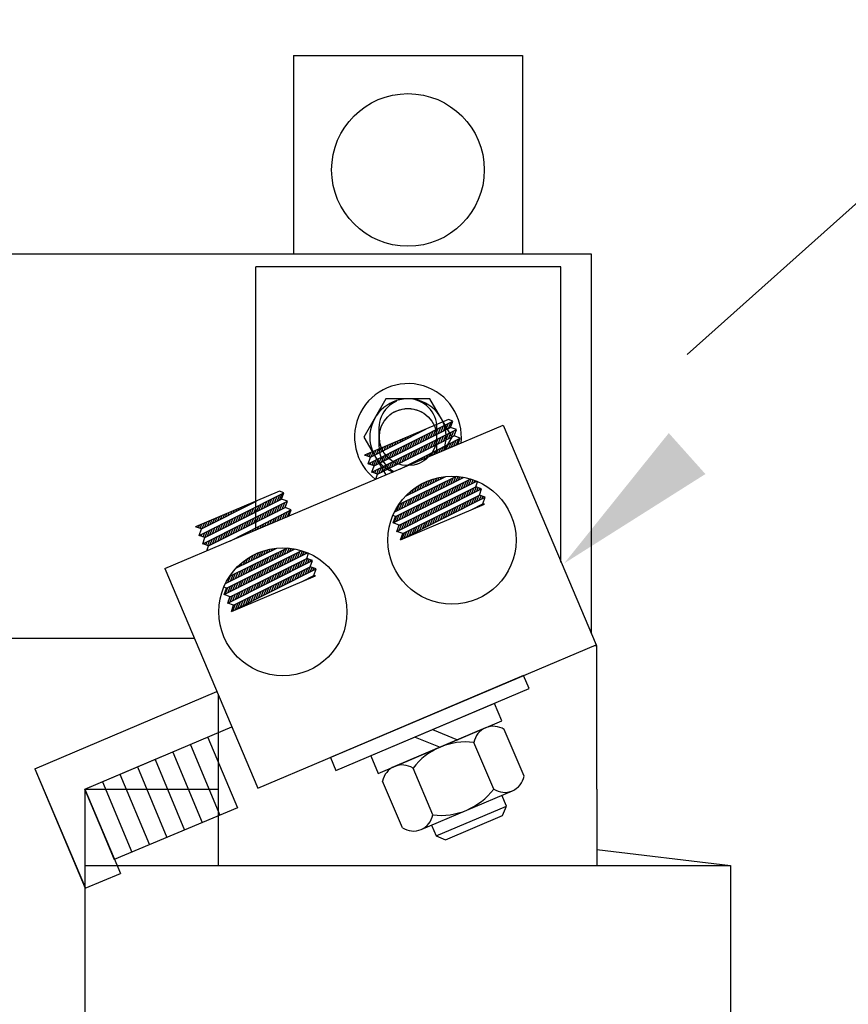
# Model space of a CAD drawing. Extents: x -40.8 to 54, y -37.6 to 34.4.
# Drawn here: x -23.7 to -18.3, y -17.7 to -11.3 of the extents above; entities that cross this region are included whole.
import ezdxf

# ---------------------------------------------------------------- set-up
doc = ezdxf.new("R2010")
doc.units = 0
doc.header["$MEASUREMENT"] = 0
doc.linetypes.add('HIDDEN', pattern=[0.375, 0.25, -0.125])
doc.layers.get('0').update_dxf_attribs({"linetype": 'CONTINUOUS'})
for name, color, linetype in [('BORDER', 7, 'CONTINUOUS'), ('HIDDEN-1', 7, 'HIDDEN'), ('HW-OBJ', 7, 'CONTINUOUS'), ('TERMINAL', 7, 'CONTINUOUS'), ('WINGAP', 7, 'CONTINUOUS')]:
    doc.layers.add(name, color=color, linetype=linetype)

msp = doc.modelspace()

# ---------------------------------------------------------------- linework, layer by layer
for p, q in [((-21.9319, -11.525), (-20.4319, -11.525)), ((-21.9319, -11.525), (-21.9319, -12.825)), ((-20.4319, -11.525), (-20.4319, -12.825)), ((-20.1794, -12.9105), (-22.1794, -12.9105)), ((-22.1794, -14.6348), (-22.1794, -12.9105)), ((-20.1794, -14.844), (-20.1794, -12.9105)), ((-20.9154, -13.9109), (-21.4661, -14.1443)), ((-21.4426, -14.1998), (-20.8875, -13.9207)), ((-20.9329, -13.9779), (-20.9155, -13.9348)), ((-20.916, -13.9694), (-20.8986, -13.9263)), ((-20.8875, -13.9207), (-20.9154, -13.9109)), ((-20.9023, -13.9626), (-20.8875, -13.9207)), ((-22.7746, -14.8871), (-20.5593, -13.948)), ((-21.4278, -14.1579), (-21.0655, -13.9745)), ((-21.4191, -14.2552), (-20.864, -13.9762)), ((-21.4043, -14.2134), (-20.9023, -13.9626)), ((-21.1175, -14.0008), (-21.1154, -13.9956)), ((-21.1005, -13.9922), (-21.0991, -13.9887)), ((-21.0836, -13.9836), (-21.0828, -13.9818)), ((-21.0666, -13.9751), (-21.0666, -13.9749)), ((-21.0512, -14.037), (-21.034, -13.9944)), ((-21.0343, -14.0285), (-21.017, -13.9859)), ((-21.0174, -14.0201), (-21.0001, -13.9773)), ((-21.0005, -14.0116), (-20.9832, -13.9688)), ((-20.9836, -14.0032), (-20.9663, -13.9603)), ((-20.9667, -13.9948), (-20.9493, -13.9518)), ((-20.9498, -13.9863), (-20.9324, -13.9433)), ((-20.9163, -14.0368), (-20.8989, -13.9937)), ((-20.864, -13.9762), (-20.9023, -13.9626)), ((-20.8994, -14.0283), (-20.8819, -13.9852)), ((-20.8825, -14.0199), (-20.865, -13.9767)), ((-20.8788, -14.018), (-20.864, -13.9762)), ((-20.5593, -13.948), (-19.9496, -15.3861)), ((-21.3808, -14.2688), (-20.8788, -14.018)), ((-21.2701, -14.0781), (-21.2619, -14.0577)), ((-21.2532, -14.0695), (-21.2456, -14.0508)), ((-21.2362, -14.0609), (-21.2293, -14.0439)), ((-21.2359, -14.2348), (-20.8405, -14.0316)), ((-21.2192, -14.0523), (-21.213, -14.037)), ((-21.2023, -14.0437), (-21.1968, -14.0301)), ((-21.1864, -14.1045), (-21.1694, -14.0624)), ((-21.1853, -14.0352), (-21.1805, -14.0232)), ((-21.1695, -14.0961), (-21.1525, -14.0539)), ((-21.1684, -14.0266), (-21.1642, -14.0163)), ((-21.1526, -14.0876), (-21.1355, -14.0454)), ((-21.1514, -14.018), (-21.1479, -14.0094)), ((-21.1357, -14.0792), (-21.1186, -14.0369)), ((-21.1344, -14.0094), (-21.1317, -14.0025)), ((-21.1188, -14.0707), (-21.1017, -14.0284)), ((-21.1019, -14.0623), (-21.0848, -14.0199)), ((-21.085, -14.0539), (-21.0678, -14.0114)), ((-21.0681, -14.0454), (-21.0509, -14.0029)), ((-21.0515, -14.1043), (-21.0343, -14.0618)), ((-21.0346, -14.0959), (-21.0174, -14.0533)), ((-21.0177, -14.0874), (-21.0004, -14.0448)), ((-21.0008, -14.079), (-20.9835, -14.0363)), ((-20.9839, -14.0705), (-20.9666, -14.0278)), ((-20.967, -14.0621), (-20.9497, -14.0192)), ((-20.9501, -14.0536), (-20.9327, -14.0107)), ((-20.9332, -14.0452), (-20.9158, -14.0022)), ((-20.9143, -14.0985), (-20.8995, -14.062)), ((-20.898, -14.0916), (-20.8825, -14.0532)), ((-20.8817, -14.0847), (-20.8655, -14.0445)), ((-20.8405, -14.0316), (-20.8788, -14.018)), ((-20.8655, -14.0778), (-20.8484, -14.0357)), ((-20.8553, -14.0735), (-20.8405, -14.0316)), ((-21.4361, -14.155), (-21.4246, -14.1267)), ((-21.4227, -14.1554), (-21.4084, -14.1198)), ((-21.4058, -14.1468), (-21.3921, -14.1129)), ((-21.3888, -14.1382), (-21.3758, -14.106)), ((-21.3719, -14.1296), (-21.3595, -14.0991)), ((-21.3549, -14.121), (-21.3433, -14.0922)), ((-21.3379, -14.1124), (-21.327, -14.0853)), ((-21.321, -14.1038), (-21.3107, -14.0784)), ((-21.3047, -14.1636), (-21.2879, -14.122)), ((-21.304, -14.0953), (-21.2944, -14.0715)), ((-21.2878, -14.1552), (-21.2709, -14.1135)), ((-21.2871, -14.0867), (-21.2782, -14.0646)), ((-21.2709, -14.1467), (-21.254, -14.105)), ((-21.254, -14.1383), (-21.2371, -14.0965)), ((-21.2371, -14.1299), (-21.2202, -14.088)), ((-21.2202, -14.1214), (-21.2032, -14.0794)), ((-21.2033, -14.113), (-21.1863, -14.0709)), ((-21.1698, -14.1634), (-21.1528, -14.1213)), ((-21.1529, -14.155), (-21.1358, -14.1128)), ((-21.136, -14.1465), (-21.1189, -14.1043)), ((-21.1191, -14.1381), (-21.102, -14.0958)), ((-21.1022, -14.1296), (-21.0851, -14.0873)), ((-21.0853, -14.1212), (-21.0681, -14.0788)), ((-21.0684, -14.1128), (-21.0512, -14.0703)), ((-21.0282, -14.1468), (-21.0187, -14.1232)), ((-21.0119, -14.1399), (-21.0017, -14.1145)), ((-20.9957, -14.133), (-20.9846, -14.1057)), ((-20.9794, -14.1261), (-20.9676, -14.097)), ((-20.9631, -14.1192), (-20.9506, -14.0882)), ((-20.9468, -14.1123), (-20.9336, -14.0795)), ((-20.9306, -14.1054), (-20.9165, -14.0707)), ((-21.4278, -14.1579), (-21.4661, -14.1443)), ((-21.4596, -14.1466), (-21.4572, -14.1405)), ((-21.4479, -14.1508), (-21.4409, -14.1336)), ((-21.4426, -14.1998), (-21.4278, -14.1579)), ((-21.4291, -14.2045), (-21.4233, -14.1901)), ((-21.4174, -14.2087), (-21.4064, -14.1815)), ((-21.4056, -14.2129), (-21.3894, -14.173)), ((-21.3892, -14.2059), (-21.3725, -14.1645)), ((-21.3723, -14.1974), (-21.3556, -14.156)), ((-21.3554, -14.189), (-21.3387, -14.1475)), ((-21.3385, -14.1805), (-21.3217, -14.139)), ((-21.3216, -14.1721), (-21.3048, -14.1305)), ((-21.305, -14.231), (-21.2882, -14.1894)), ((-21.2881, -14.2225), (-21.2713, -14.1809)), ((-21.2712, -14.2141), (-21.2543, -14.1724)), ((-21.2543, -14.2056), (-21.2374, -14.1639)), ((-21.2374, -14.1972), (-21.2205, -14.1554)), ((-21.2205, -14.1887), (-21.2035, -14.1469)), ((-21.2036, -14.1803), (-21.1866, -14.1384)), ((-21.1867, -14.1719), (-21.1697, -14.1299)), ((-21.1584, -14.202), (-21.1549, -14.1932)), ((-21.1421, -14.1951), (-21.1378, -14.1844)), ((-21.1259, -14.1882), (-21.1208, -14.1757)), ((-21.1096, -14.1813), (-21.1038, -14.1669)), ((-21.0933, -14.1744), (-21.0868, -14.1582)), ((-21.077, -14.1675), (-21.0698, -14.1495)), ((-21.0608, -14.1606), (-21.0527, -14.1407)), ((-21.0445, -14.1537), (-21.0357, -14.132)), ((-21.4043, -14.2134), (-21.4426, -14.1998)), ((-21.4409, -14.2004), (-21.4402, -14.1986)), ((-21.4191, -14.2552), (-21.4043, -14.2134)), ((-21.3808, -14.2688), (-21.4191, -14.2552)), ((-21.4104, -14.2583), (-21.4067, -14.249)), ((-21.3987, -14.2625), (-21.3897, -14.2405)), ((-21.3869, -14.2667), (-21.3728, -14.232)), ((-21.3726, -14.2647), (-21.3559, -14.2234)), ((-21.3557, -14.2563), (-21.339, -14.2149)), ((-21.3388, -14.2479), (-21.322, -14.2064)), ((-21.3219, -14.2394), (-21.3051, -14.1979)), ((-21.2235, -14.2296), (-21.223, -14.2282)), ((-21.2073, -14.2227), (-21.2059, -14.2194)), ((-21.191, -14.2158), (-21.1889, -14.2107)), ((-21.1747, -14.2089), (-21.1719, -14.2019)), ((-21.3922, -14.3011), (-21.3808, -14.2688)), ((-21.2781, -14.5879), (-20.7317, -14.3136)), ((-21.2717, -14.5166), (-20.8131, -14.2889)), ((-21.2632, -14.5461), (-20.7698, -14.2998)), ((-21.2418, -14.4667), (-20.8636, -14.2822)), ((-21.198, -14.4119), (-20.9338, -14.2831)), ((-21.0865, -14.3576), (-21.0717, -14.3208)), ((-21.0697, -14.3494), (-21.0552, -14.3135)), ((-21.0529, -14.3412), (-21.0392, -14.3072)), ((-21.0361, -14.333), (-21.0235, -14.3018)), ((-21.0193, -14.3248), (-21.0081, -14.2971)), ((-21.0025, -14.3166), (-20.993, -14.2931)), ((-20.9857, -14.3084), (-20.9782, -14.2898)), ((-20.9689, -14.3002), (-20.9636, -14.287)), ((-20.9521, -14.292), (-20.9492, -14.2848)), ((-20.9518, -14.3578), (-20.9354, -14.3172)), ((-20.9353, -14.2838), (-20.9351, -14.2832)), ((-20.9349, -14.3494), (-20.9186, -14.309)), ((-20.918, -14.341), (-20.9017, -14.3008)), ((-20.9012, -14.3327), (-20.8849, -14.2926)), ((-20.8843, -14.3243), (-20.8681, -14.2844)), ((-20.8674, -14.3159), (-20.8541, -14.283)), ((-20.8505, -14.3075), (-20.8412, -14.2844)), ((-20.8337, -14.2991), (-20.8284, -14.2862)), ((-20.8168, -14.2908), (-20.8158, -14.2884)), ((-20.8162, -14.356), (-20.7995, -14.3147)), ((-20.7993, -14.3475), (-20.7826, -14.3062)), ((-20.7824, -14.3391), (-20.7669, -14.3007)), ((-20.7655, -14.3306), (-20.755, -14.3047)), ((-20.7485, -14.3221), (-20.7433, -14.309)), ((-20.7378, -14.3508), (-20.7261, -14.3179)), ((-22.0231, -14.3804), (-22.5738, -14.6139)), ((-21.9952, -14.3903), (-22.0231, -14.3804)), ((-21.2546, -14.6434), (-20.6994, -14.3644)), ((-21.2397, -14.6015), (-20.7378, -14.3508)), ((-21.1705, -14.3986), (-21.1625, -14.3786)), ((-21.1537, -14.3904), (-21.1427, -14.3631)), ((-21.1369, -14.3822), (-21.1239, -14.35)), ((-21.1201, -14.374), (-21.1059, -14.3388)), ((-21.1033, -14.3658), (-21.0885, -14.3292)), ((-21.0868, -14.4248), (-21.0698, -14.3828)), ((-21.0699, -14.4164), (-21.053, -14.3746)), ((-21.053, -14.408), (-21.0362, -14.3664)), ((-21.0361, -14.3997), (-21.0194, -14.3582)), ((-21.0193, -14.3913), (-21.0026, -14.35)), ((-21.0024, -14.3829), (-20.9858, -14.3418)), ((-20.9855, -14.3745), (-20.969, -14.3336)), ((-20.9686, -14.3662), (-20.9522, -14.3254)), ((-20.9516, -14.424), (-20.9346, -14.3821)), ((-20.9347, -14.4155), (-20.9178, -14.3737)), ((-20.9178, -14.407), (-20.9009, -14.3652)), ((-20.9008, -14.3985), (-20.884, -14.3568)), ((-20.8839, -14.39), (-20.8671, -14.3484)), ((-20.867, -14.3815), (-20.8502, -14.34)), ((-20.8501, -14.373), (-20.8333, -14.3315)), ((-20.8331, -14.3645), (-20.8164, -14.3231)), ((-20.8164, -14.4232), (-20.7996, -14.3816)), ((-20.7995, -14.4146), (-20.7827, -14.3732)), ((-20.7826, -14.4061), (-20.7658, -14.3648)), ((-20.7656, -14.3976), (-20.7489, -14.3563)), ((-20.7487, -14.3891), (-20.7338, -14.3522)), ((-20.6994, -14.3644), (-20.7378, -14.3508)), ((-20.7318, -14.3806), (-20.722, -14.3564)), ((-20.7149, -14.3721), (-20.7102, -14.3606)), ((-20.7143, -14.4062), (-20.6994, -14.3644)), ((-22.5503, -14.6693), (-21.9952, -14.3903)), ((-22.5355, -14.6275), (-22.1732, -14.4441)), ((-22.5268, -14.7248), (-21.9717, -14.4457)), ((-22.512, -14.6829), (-22.01, -14.4321)), ((-22.1903, -14.4527), (-22.1896, -14.451)), ((-22.1733, -14.4441), (-22.1733, -14.4441)), ((-22.1241, -14.4892), (-22.1068, -14.4464)), ((-22.1072, -14.4807), (-22.0899, -14.4379)), ((-22.0903, -14.4723), (-22.073, -14.4294)), ((-22.0734, -14.4638), (-22.0561, -14.4209)), ((-22.0565, -14.4554), (-22.0391, -14.4124)), ((-22.0396, -14.4469), (-22.0222, -14.4039)), ((-22.0227, -14.4385), (-22.0053, -14.3954)), ((-22.01, -14.4321), (-21.9952, -14.3903)), ((-21.9717, -14.4457), (-22.01, -14.4321)), ((-21.9892, -14.4889), (-21.9717, -14.4458)), ((-21.9865, -14.4876), (-21.9717, -14.4457)), ((-21.2311, -14.6988), (-20.6759, -14.4198)), ((-21.2218, -14.4918), (-21.2042, -14.4484)), ((-21.2162, -14.657), (-20.7143, -14.4062)), ((-21.2162, -14.657), (-20.7143, -14.4062)), ((-21.2049, -14.4834), (-21.1874, -14.4402)), ((-21.188, -14.4751), (-21.1706, -14.432)), ((-21.1873, -14.4068), (-21.1836, -14.3975)), ((-21.1711, -14.4667), (-21.1538, -14.4238)), ((-21.1543, -14.4583), (-21.137, -14.4156)), ((-21.1374, -14.4499), (-21.1202, -14.4074)), ((-21.1205, -14.4416), (-21.1034, -14.3992)), ((-21.1036, -14.4332), (-21.0866, -14.391)), ((-21.087, -14.492), (-21.0698, -14.4496)), ((-21.0701, -14.4835), (-21.0529, -14.4411)), ((-21.0531, -14.475), (-21.036, -14.4327)), ((-21.0362, -14.4665), (-21.0191, -14.4243)), ((-21.0193, -14.458), (-21.0022, -14.4158)), ((-21.0024, -14.4495), (-20.9853, -14.4074)), ((-20.9854, -14.441), (-20.9684, -14.399)), ((-20.9685, -14.4325), (-20.9515, -14.3905)), ((-20.9518, -14.4912), (-20.9348, -14.4492)), ((-20.9349, -14.4827), (-20.9179, -14.4408)), ((-20.918, -14.4742), (-20.901, -14.4323)), ((-20.901, -14.4657), (-20.8841, -14.4239)), ((-20.8841, -14.4572), (-20.8672, -14.4154)), ((-20.8672, -14.4487), (-20.8503, -14.407)), ((-20.8503, -14.4402), (-20.8334, -14.3985)), ((-20.8333, -14.4317), (-20.8165, -14.3901)), ((-20.8167, -14.4906), (-20.7999, -14.449)), ((-20.7998, -14.4821), (-20.783, -14.4405)), ((-20.7829, -14.4736), (-20.7661, -14.4321)), ((-20.7659, -14.4651), (-20.7492, -14.4237)), ((-20.749, -14.4565), (-20.7323, -14.4152)), ((-20.7321, -14.448), (-20.7154, -14.4068)), ((-20.7152, -14.4395), (-20.7033, -14.4101)), ((-20.6759, -14.4198), (-20.7143, -14.4062)), ((-20.6982, -14.431), (-20.6915, -14.4143)), ((-20.6908, -14.4617), (-20.6759, -14.4198)), ((-20.6813, -14.4225), (-20.6797, -14.4185)), ((-22.4884, -14.7384), (-21.9865, -14.4876)), ((-22.3435, -14.7044), (-21.9482, -14.5012)), ((-22.3429, -14.53), (-22.3361, -14.5131)), ((-22.3259, -14.5214), (-22.3198, -14.5062)), ((-22.309, -14.5128), (-22.3035, -14.4993)), ((-22.292, -14.5042), (-22.2872, -14.4924)), ((-22.2751, -14.4956), (-22.271, -14.4855)), ((-22.2593, -14.5567), (-22.2422, -14.5145)), ((-22.2581, -14.487), (-22.2547, -14.4786)), ((-22.2424, -14.5483), (-22.2253, -14.506)), ((-22.2412, -14.4785), (-22.2384, -14.4717)), ((-22.2255, -14.5398), (-22.2084, -14.4975)), ((-22.2242, -14.4699), (-22.2221, -14.4648)), ((-22.2086, -14.5314), (-22.1915, -14.489)), ((-22.2072, -14.4613), (-22.2059, -14.4579)), ((-22.1917, -14.5229), (-22.1745, -14.4804)), ((-22.1748, -14.5145), (-22.1576, -14.4719)), ((-22.1579, -14.506), (-22.1407, -14.4634)), ((-22.141, -14.4976), (-22.1238, -14.4549)), ((-22.1244, -14.5565), (-22.1071, -14.5138)), ((-22.1075, -14.548), (-22.0902, -14.5053)), ((-22.0906, -14.5396), (-22.0733, -14.4968)), ((-22.0737, -14.5312), (-22.0564, -14.4883)), ((-22.0568, -14.5227), (-22.0394, -14.4798)), ((-22.0399, -14.5143), (-22.0225, -14.4713)), ((-22.023, -14.5058), (-22.0056, -14.4628)), ((-22.0061, -14.4974), (-21.9887, -14.4543)), ((-21.9885, -14.5539), (-21.9722, -14.5135)), ((-21.9482, -14.5012), (-21.9865, -14.4876)), ((-21.9722, -14.547), (-21.9552, -14.5048)), ((-21.963, -14.5431), (-21.9482, -14.5012)), ((-21.2555, -14.5086), (-21.2378, -14.4648)), ((-21.2386, -14.5002), (-21.221, -14.4566)), ((-21.2311, -14.6988), (-20.6803, -14.4654)), ((-21.2054, -14.5515), (-21.1881, -14.5086)), ((-21.1885, -14.543), (-21.1712, -14.5002)), ((-21.1716, -14.5345), (-21.1543, -14.4917)), ((-21.1547, -14.526), (-21.1374, -14.4833)), ((-21.1377, -14.5175), (-21.1205, -14.4749)), ((-21.1208, -14.509), (-21.1036, -14.4664)), ((-21.1039, -14.5005), (-21.0867, -14.458)), ((-21.0703, -14.5508), (-21.0531, -14.5083)), ((-21.0534, -14.5423), (-21.0362, -14.4999)), ((-21.0365, -14.5338), (-21.0193, -14.4914)), ((-21.0195, -14.5253), (-21.0024, -14.483)), ((-21.0026, -14.5167), (-20.9855, -14.4745)), ((-20.9857, -14.5082), (-20.9686, -14.4661)), ((-20.9687, -14.4997), (-20.9517, -14.4576)), ((-20.9352, -14.5501), (-20.9182, -14.5081)), ((-20.9183, -14.5416), (-20.9013, -14.4996)), ((-20.9014, -14.5331), (-20.8844, -14.4912)), ((-20.8844, -14.5246), (-20.8675, -14.4828)), ((-20.8675, -14.5161), (-20.8506, -14.4743)), ((-20.8506, -14.5076), (-20.8337, -14.4659)), ((-20.8336, -14.4991), (-20.8168, -14.4574)), ((-20.7668, -14.5021), (-20.6908, -14.4617)), ((-20.7513, -14.4955), (-20.7504, -14.4933)), ((-20.735, -14.4886), (-20.7332, -14.4842)), ((-20.7187, -14.4817), (-20.7161, -14.4751)), ((-20.7024, -14.4748), (-20.6989, -14.466)), ((-20.6803, -14.4654), (-20.6908, -14.4617)), ((-20.6862, -14.4679), (-20.6846, -14.4639)), ((-22.4955, -14.6073), (-22.4826, -14.5752)), ((-22.4786, -14.5987), (-22.4663, -14.5683)), ((-22.4616, -14.5901), (-22.45, -14.5614)), ((-22.4447, -14.5815), (-22.4337, -14.5545)), ((-22.4277, -14.5729), (-22.4175, -14.5476)), ((-22.4107, -14.5643), (-22.4012, -14.5407)), ((-22.3938, -14.5557), (-22.3849, -14.5338)), ((-22.3776, -14.6158), (-22.3607, -14.574)), ((-22.3768, -14.5472), (-22.3686, -14.5269)), ((-22.3607, -14.6074), (-22.3438, -14.5655)), ((-22.3599, -14.5386), (-22.3523, -14.52)), ((-22.3438, -14.5989), (-22.3269, -14.557)), ((-22.3269, -14.5905), (-22.3099, -14.5485)), ((-22.31, -14.582), (-22.293, -14.54)), ((-22.2931, -14.5736), (-22.2761, -14.5315)), ((-22.2762, -14.5652), (-22.2592, -14.523)), ((-22.2427, -14.6156), (-22.2256, -14.5734)), ((-22.2258, -14.6072), (-22.2087, -14.5649)), ((-22.2089, -14.5987), (-22.1918, -14.5564)), ((-22.192, -14.5903), (-22.1748, -14.5479)), ((-22.1751, -14.5818), (-22.1579, -14.5394)), ((-22.1582, -14.5734), (-22.141, -14.5309)), ((-22.1413, -14.5649), (-22.1241, -14.5223)), ((-22.1024, -14.6021), (-22.0913, -14.5748)), ((-22.0861, -14.5952), (-22.0743, -14.566)), ((-22.0699, -14.5883), (-22.0573, -14.5573)), ((-22.0536, -14.5814), (-22.0403, -14.5485)), ((-22.0373, -14.5745), (-22.0232, -14.5398)), ((-22.021, -14.5676), (-22.0062, -14.531)), ((-22.0048, -14.5607), (-21.9892, -14.5223)), ((-21.2632, -14.5461), (-21.2817, -14.5396)), ((-21.2781, -14.5879), (-21.2632, -14.5461)), ((-21.2731, -14.5855), (-21.2557, -14.5423)), ((-21.2562, -14.577), (-21.2388, -14.5339)), ((-21.2393, -14.5685), (-21.2219, -14.5255)), ((-21.2224, -14.56), (-21.205, -14.517)), ((-21.2057, -14.6188), (-21.1883, -14.5759)), ((-21.1888, -14.6103), (-21.1714, -14.5674)), ((-21.1719, -14.6018), (-21.1545, -14.559)), ((-21.1549, -14.5933), (-21.1376, -14.5505)), ((-21.138, -14.5848), (-21.1207, -14.5421)), ((-21.1211, -14.5763), (-21.1038, -14.5336)), ((-21.1042, -14.5678), (-21.0869, -14.5252)), ((-21.0872, -14.5593), (-21.07, -14.5168)), ((-21.0706, -14.6182), (-21.0534, -14.5756)), ((-21.0537, -14.6097), (-21.0365, -14.5672)), ((-21.0368, -14.6012), (-21.0196, -14.5588)), ((-21.0198, -14.5927), (-21.0027, -14.5503)), ((-21.0029, -14.5842), (-20.9858, -14.5419)), ((-20.986, -14.5757), (-20.9689, -14.5334)), ((-20.9691, -14.5672), (-20.952, -14.525)), ((-20.9521, -14.5586), (-20.9351, -14.5165)), ((-22.5355, -14.6275), (-22.5738, -14.6139)), ((-22.5667, -14.6164), (-22.5639, -14.6097)), ((-22.5549, -14.6206), (-22.5477, -14.6028)), ((-22.5503, -14.6693), (-22.5355, -14.6275)), ((-22.5431, -14.6248), (-22.5314, -14.5959)), ((-22.5294, -14.6244), (-22.5151, -14.589)), ((-22.5126, -14.6827), (-22.4961, -14.6421)), ((-22.5125, -14.6158), (-22.4988, -14.5821)), ((-22.4959, -14.6749), (-22.4792, -14.6336)), ((-22.479, -14.6665), (-22.4623, -14.6251)), ((-22.4621, -14.658), (-22.4454, -14.6166)), ((-22.4452, -14.6496), (-22.4284, -14.6081)), ((-22.4283, -14.6411), (-22.4115, -14.5996)), ((-22.4114, -14.6327), (-22.3946, -14.5911)), ((-22.3945, -14.6243), (-22.3777, -14.5825)), ((-22.3779, -14.6831), (-22.361, -14.6415)), ((-22.361, -14.6747), (-22.3441, -14.633)), ((-22.3441, -14.6663), (-22.3272, -14.6244)), ((-22.3272, -14.6578), (-22.3103, -14.6159)), ((-22.3103, -14.6494), (-22.2933, -14.6074)), ((-22.2934, -14.6409), (-22.2764, -14.5989)), ((-22.2765, -14.6325), (-22.2595, -14.5904)), ((-22.2596, -14.624), (-22.2426, -14.5819)), ((-22.2326, -14.6573), (-22.2275, -14.6447)), ((-22.2163, -14.6504), (-22.2105, -14.636)), ((-22.2001, -14.6435), (-22.1935, -14.6273)), ((-22.1838, -14.6366), (-22.1765, -14.6185)), ((-22.1675, -14.6297), (-22.1594, -14.6098)), ((-22.1512, -14.6228), (-22.1424, -14.601)), ((-22.135, -14.6159), (-22.1254, -14.5923)), ((-22.1187, -14.609), (-22.1084, -14.5835)), ((-21.2397, -14.6015), (-21.2781, -14.5879)), ((-21.2546, -14.6434), (-21.2397, -14.6015)), ((-21.2162, -14.657), (-21.2546, -14.6434)), ((-21.2436, -14.6125), (-21.239, -14.6012)), ((-21.2396, -14.6359), (-21.2221, -14.5928)), ((-21.2226, -14.6273), (-21.2052, -14.5843)), ((-21.206, -14.6863), (-21.1886, -14.6432)), ((-21.1891, -14.6778), (-21.1717, -14.6348)), ((-21.1722, -14.6692), (-21.1548, -14.6263)), ((-21.1553, -14.6607), (-21.1379, -14.6179)), ((-21.1383, -14.6522), (-21.121, -14.6094)), ((-21.1214, -14.6437), (-21.1041, -14.601)), ((-21.1045, -14.6352), (-21.0872, -14.5925)), ((-21.0875, -14.6267), (-21.0703, -14.5841)), ((-22.512, -14.6829), (-22.5503, -14.6693)), ((-22.5479, -14.6702), (-22.5469, -14.6676)), ((-22.5362, -14.6743), (-22.53, -14.6591)), ((-22.5268, -14.7248), (-22.512, -14.6829)), ((-22.5244, -14.6785), (-22.5131, -14.6506)), ((-22.4939, -14.7365), (-22.4795, -14.701)), ((-22.4793, -14.7338), (-22.4626, -14.6925)), ((-22.4624, -14.7254), (-22.4457, -14.684)), ((-22.4455, -14.7169), (-22.4287, -14.6755)), ((-22.4286, -14.7085), (-22.4118, -14.667)), ((-22.4117, -14.7), (-22.3949, -14.6585)), ((-22.3948, -14.6916), (-22.378, -14.65)), ((-22.3303, -14.6987), (-22.3297, -14.6972)), ((-22.314, -14.6918), (-22.3126, -14.6885)), ((-22.2977, -14.6849), (-22.2956, -14.6797)), ((-22.2814, -14.678), (-22.2786, -14.671)), ((-22.2652, -14.6711), (-22.2616, -14.6622)), ((-22.2489, -14.6642), (-22.2445, -14.6535)), ((-21.2311, -14.6988), (-21.2162, -14.657)), ((-21.223, -14.6948), (-21.2055, -14.6516)), ((-22.4884, -14.7384), (-22.5268, -14.7248)), ((-22.5174, -14.7281), (-22.5134, -14.718)), ((-22.5057, -14.7323), (-22.4965, -14.7095)), ((-22.4999, -14.7706), (-22.4884, -14.7384)), ((-22.3781, -14.9855), (-21.9208, -14.7585)), ((-22.3709, -15.0156), (-21.8773, -14.7693)), ((-22.3495, -14.9362), (-21.9714, -14.7518)), ((-22.3055, -14.8814), (-22.0416, -14.7526)), ((-22.1428, -14.802), (-22.1303, -14.771)), ((-22.126, -14.7938), (-22.1149, -14.7664)), ((-22.1092, -14.7856), (-22.0998, -14.7624)), ((-22.0924, -14.7774), (-22.085, -14.7591)), ((-22.0756, -14.7692), (-22.0704, -14.7564)), ((-22.0588, -14.761), (-22.0561, -14.7543)), ((-22.042, -14.7528), (-22.042, -14.7527)), ((-22.0247, -14.8101), (-22.0084, -14.7698)), ((-22.0078, -14.8017), (-21.9916, -14.7616)), ((-21.991, -14.7933), (-21.9748, -14.7534)), ((-21.9741, -14.7849), (-21.961, -14.7526)), ((-21.9572, -14.7765), (-21.9481, -14.7541)), ((-21.9404, -14.7682), (-21.9354, -14.7559)), ((-21.9235, -14.7598), (-21.9228, -14.7581)), ((-21.8891, -14.8081), (-21.8739, -14.7705)), ((-22.3858, -15.0575), (-21.8401, -14.7835)), ((-22.3623, -15.1129), (-21.8071, -14.8339)), ((-22.3474, -15.0711), (-21.8455, -14.8203)), ((-22.2604, -14.8594), (-22.2493, -14.8319)), ((-22.2436, -14.8512), (-22.2306, -14.8189)), ((-22.2268, -14.843), (-22.2126, -14.8078)), ((-22.21, -14.8348), (-22.1952, -14.7982)), ((-22.1932, -14.8266), (-22.1784, -14.7899)), ((-22.1764, -14.8184), (-22.162, -14.7827)), ((-22.1597, -14.8771), (-22.1429, -14.8354)), ((-22.1596, -14.8102), (-22.146, -14.7764)), ((-22.1428, -14.8687), (-22.1261, -14.8272)), ((-22.126, -14.8603), (-22.1093, -14.819)), ((-22.1091, -14.8519), (-22.0925, -14.8108)), ((-22.0922, -14.8436), (-22.0756, -14.8026)), ((-22.0753, -14.8352), (-22.0588, -14.7944)), ((-22.0585, -14.8268), (-22.042, -14.7862)), ((-22.0416, -14.8184), (-22.0252, -14.778)), ((-22.0245, -14.8761), (-22.0076, -14.8343)), ((-22.0075, -14.8676), (-21.9907, -14.8259)), ((-21.9906, -14.8591), (-21.9738, -14.8174)), ((-21.9737, -14.8506), (-21.9569, -14.809)), ((-21.9568, -14.8421), (-21.94, -14.8006)), ((-21.9398, -14.8336), (-21.9231, -14.7921)), ((-21.9229, -14.8251), (-21.9062, -14.7837)), ((-21.906, -14.8166), (-21.8893, -14.7753)), ((-21.8893, -14.8752), (-21.8725, -14.8338)), ((-21.8723, -14.8667), (-21.8556, -14.8254)), ((-21.8722, -14.7996), (-21.862, -14.7745)), ((-21.8554, -14.8582), (-21.8408, -14.822)), ((-21.8552, -14.7911), (-21.8503, -14.7788)), ((-21.8455, -14.8203), (-21.8335, -14.7866)), ((-21.8071, -14.8339), (-21.8455, -14.8203)), ((-21.8385, -14.8497), (-21.829, -14.8262)), ((-21.822, -14.8758), (-21.8071, -14.8339)), ((-21.8216, -14.8412), (-21.8172, -14.8304)), ((-22.7746, -14.8871), (-22.165, -16.3252)), ((-22.3387, -15.1684), (-21.7836, -14.8894)), ((-22.3239, -15.1265), (-21.822, -14.8758)), ((-22.3239, -15.1265), (-21.822, -14.8758)), ((-22.2947, -14.9441), (-22.2773, -14.901)), ((-22.294, -14.8758), (-22.29, -14.8659)), ((-22.2778, -14.9357), (-22.2605, -14.8928)), ((-22.2772, -14.8676), (-22.269, -14.8472)), ((-22.261, -14.9273), (-22.2437, -14.8846)), ((-22.2441, -14.919), (-22.2269, -14.8764)), ((-22.2272, -14.9106), (-22.2101, -14.8682)), ((-22.2103, -14.9022), (-22.1933, -14.86)), ((-22.1935, -14.8938), (-22.1765, -14.8518)), ((-22.1766, -14.8854), (-22.1597, -14.8436)), ((-22.1598, -14.944), (-22.1427, -14.9018)), ((-22.1429, -14.9355), (-22.1258, -14.8933)), ((-22.126, -14.9271), (-22.1089, -14.8849)), ((-22.1091, -14.9186), (-22.092, -14.8765)), ((-22.0921, -14.9101), (-22.0751, -14.868)), ((-22.0752, -14.9016), (-22.0582, -14.8596)), ((-22.0583, -14.8931), (-22.0413, -14.8512)), ((-22.0414, -14.8846), (-22.0245, -14.8427)), ((-22.0247, -14.9433), (-22.0077, -14.9014)), ((-22.0078, -14.9348), (-21.9908, -14.8929)), ((-21.9908, -14.9263), (-21.9739, -14.8845)), ((-21.9739, -14.9177), (-21.957, -14.8761)), ((-21.957, -14.9092), (-21.9401, -14.8676)), ((-21.94, -14.9007), (-21.9232, -14.8592)), ((-21.9231, -14.8922), (-21.9063, -14.8507)), ((-21.9062, -14.8837), (-21.8894, -14.8423)), ((-21.8896, -14.9426), (-21.8728, -14.9012)), ((-21.8727, -14.9341), (-21.8559, -14.8927)), ((-21.8557, -14.9256), (-21.839, -14.8843)), ((-21.8388, -14.9171), (-21.8221, -14.8758)), ((-21.7836, -14.8894), (-21.822, -14.8758)), ((-21.8219, -14.9086), (-21.8103, -14.8799)), ((-21.8049, -14.9001), (-21.7985, -14.8841)), ((-21.7985, -14.9312), (-21.7836, -14.8894)), ((-21.788, -14.8916), (-21.7867, -14.8883)), ((-22.3622, -14.9776), (-22.3445, -14.9338)), ((-22.3453, -14.9692), (-22.3277, -14.9256)), ((-22.3387, -15.1684), (-21.788, -14.9349)), ((-22.3284, -14.9608), (-22.3109, -14.9174)), ((-22.3116, -14.9525), (-22.2941, -14.9092)), ((-22.2783, -15.0035), (-22.261, -14.9608)), ((-22.2614, -14.995), (-22.2441, -14.9524)), ((-22.2445, -14.9865), (-22.2272, -14.9439)), ((-22.2275, -14.978), (-22.2103, -14.9355)), ((-22.2106, -14.9695), (-22.1934, -14.9271)), ((-22.1937, -14.961), (-22.1765, -14.9186)), ((-22.1768, -14.9525), (-22.1596, -14.9102)), ((-22.1432, -15.0028), (-22.126, -14.9605)), ((-22.1262, -14.9943), (-22.1091, -14.952)), ((-22.1093, -14.9858), (-22.0922, -14.9436)), ((-22.0924, -14.9773), (-22.0753, -14.9352)), ((-22.0755, -14.9688), (-22.0584, -14.9267)), ((-22.0585, -14.9603), (-22.0415, -14.9183)), ((-22.0416, -14.9518), (-22.0246, -14.9098)), ((-22.0081, -15.0022), (-21.9911, -14.9603)), ((-21.9911, -14.9937), (-21.9742, -14.9518)), ((-21.9742, -14.9852), (-21.9573, -14.9434)), ((-21.9573, -14.9767), (-21.9404, -14.9349)), ((-21.9404, -14.9682), (-21.9235, -14.9265)), ((-21.9234, -14.9596), (-21.9066, -14.9181)), ((-21.9065, -14.9511), (-21.8897, -14.9096)), ((-21.8745, -14.9716), (-21.7985, -14.9312)), ((-21.858, -14.9646), (-21.8571, -14.9624)), ((-21.8417, -14.9577), (-21.8399, -14.9532)), ((-21.8255, -14.9508), (-21.8228, -14.9441)), ((-21.8092, -14.9439), (-21.8056, -14.935)), ((-21.788, -14.9349), (-21.7985, -14.9312)), ((-21.7929, -14.937), (-21.7916, -14.9337)), ((-22.3709, -15.0156), (-22.3885, -15.0094)), ((-22.3858, -15.0575), (-22.3709, -15.0156)), ((-22.3798, -15.0545), (-22.3624, -15.0114)), ((-22.3629, -15.046), (-22.3455, -15.0029)), ((-22.346, -15.0375), (-22.3286, -14.9945)), ((-22.3291, -15.029), (-22.3117, -14.9861)), ((-22.3121, -15.0205), (-22.2948, -14.9776)), ((-22.2952, -15.012), (-22.2779, -14.9692)), ((-22.2786, -15.0709), (-22.2612, -15.028)), ((-22.2617, -15.0624), (-22.2443, -15.0196)), ((-22.2447, -15.0539), (-22.2274, -15.0112)), ((-22.2278, -15.0454), (-22.2105, -15.0027)), ((-22.2109, -15.0369), (-22.1936, -14.9943)), ((-22.1939, -15.0283), (-22.1767, -14.9858)), ((-22.177, -15.0198), (-22.1598, -14.9774)), ((-22.1601, -15.0113), (-22.1429, -14.9689)), ((-22.1435, -15.0702), (-22.1263, -15.0278)), ((-22.1265, -15.0617), (-22.1094, -15.0194)), ((-22.1096, -15.0532), (-22.0925, -15.0109)), ((-22.0927, -15.0447), (-22.0756, -15.0025)), ((-22.0758, -15.0362), (-22.0587, -14.994)), ((-22.0588, -15.0277), (-22.0418, -14.9856)), ((-22.0419, -15.0192), (-22.0249, -14.9772)), ((-22.025, -15.0107), (-22.008, -14.9687)), ((-21.8743, -14.9715), (-21.8743, -14.9715)), ((-22.3474, -15.0711), (-22.3858, -15.0575)), ((-22.3623, -15.1129), (-22.3474, -15.0711)), ((-22.3568, -15.0976), (-22.3457, -15.0703)), ((-22.3463, -15.1049), (-22.3288, -15.0618)), ((-22.3294, -15.0964), (-22.3119, -15.0534)), ((-22.3124, -15.0879), (-22.295, -15.0449)), ((-22.2955, -15.0794), (-22.2781, -15.0365)), ((-22.2789, -15.1383), (-22.2615, -15.0954)), ((-22.262, -15.1298), (-22.2446, -15.0869)), ((-22.245, -15.1213), (-22.2277, -15.0785)), ((-22.2281, -15.1128), (-22.2108, -15.07)), ((-22.2112, -15.1043), (-22.1939, -15.0616)), ((-22.1943, -15.0958), (-22.177, -15.0532)), ((-22.1773, -15.0873), (-22.1601, -15.0447)), ((-22.1604, -15.0788), (-22.1432, -15.0363)), ((-22.3239, -15.1265), (-22.3623, -15.1129)), ((-22.3387, -15.1684), (-22.3239, -15.1265)), ((-22.3297, -15.1638), (-22.3122, -15.1207)), ((-22.3127, -15.1553), (-22.2953, -15.1123)), ((-22.2958, -15.1468), (-22.2784, -15.1038)), ((-22.5803, -15.3455), (-24.7669, -15.3455)), ((-22.165, -16.3252), (-19.9496, -15.3861)), ((-19.9623, -15.3915), (-19.9444, -15.3915)), ((-19.9444, -16.3315), (-19.9444, -15.3915)), ((-23.6272, -16.1989), (-22.4331, -15.6927)), ((-22.4244, -15.7132), (-22.4244, -16.3315)), ((-23.2994, -16.3315), (-22.3356, -15.9229)), ((-22.4922, -15.9939), (-22.2993, -16.4552)), ((-22.6075, -16.0421), (-22.4146, -16.5034)), ((-23.2994, -16.3315), (-22.7901, -16.116)), ((-22.7228, -16.0904), (-22.5299, -16.5517)), ((-22.9535, -16.1868), (-22.7606, -16.6481)), ((-22.8382, -16.1386), (-22.6453, -16.5999)), ((-23.6272, -16.1989), (-23.2955, -16.9815)), ((-23.0688, -16.235), (-22.8759, -16.6963)), ((-23.1841, -16.2833), (-22.9912, -16.7446)), ((-23.2994, -16.3315), (-23.2994, -19.8315)), ((-23.2994, -16.3315), (-23.2994, -16.9315)), ((-23.1047, -16.792), (-23.2994, -16.3315)), ((-23.1047, -16.792), (-23.2994, -16.3315)), ((-23.2994, -16.3315), (-23.0653, -16.8839)), ((-23.2994, -16.3315), (-23.0653, -16.8839)), ((-23.2994, -16.3315), (-23.1066, -16.7928)), ((-23.2994, -16.3315), (-23.1066, -16.7928)), ((-23.2994, -16.3315), (-22.4244, -16.3315)), ((-23.2994, -16.3315), (-22.4244, -16.3315)), ((-22.4244, -16.3315), (-22.4244, -16.8315)), ((-19.9444, -16.3315), (-19.9444, -16.8315)), ((-22.2993, -16.4552), (-23.1066, -16.7928)), ((-19.9444, -16.7281), (-19.0694, -16.8315)), ((-23.2994, -16.8315), (-19.0694, -16.8315)), ((-19.0694, -16.8315), (-19.0694, -19.5516))]:
    msp.add_line(p, q)
for centre, radius in [((-21.1819, -12.275), 0.5), ((-20.8936, -14.7007), 0.4195), ((-22.0013, -15.1702), 0.4195)]:
    msp.add_circle(centre, radius)
at = {"layer": 'BORDER', "color": 7}
msp.add_line((-19.3533, -13.4844), (-5.3657, -0.9857), dxfattribs=at)
msp.add_solid([(-19.2333, -14.2675), (-20.1586, -14.8529), (-19.4732, -13.999)], dxfattribs=at)
at = {"layer": 'HIDDEN-1'}
for p, q in [((-21.3719, -13.9655), (-21.3719, -14.0855)), ((-20.9919, -14.0855), (-20.9919, -13.9655))]:
    msp.add_line(p, q, dxfattribs=at)
msp.add_circle((-21.1819, -14.025), 0.1875, dxfattribs=at)
for centre, start, end in [((-21.1819, -13.9655), 0, 180), ((-21.1819, -14.0855), 180, 240.76871), ((-21.1819, -14.0855), 345.17608, 0)]:
    msp.add_arc(centre, 0.19, start, end, dxfattribs=at)
at = {"layer": 'HW-OBJ'}
for p, q in [((-20.4244, -15.5874), (-21.6903, -16.124)), ((-20.3878, -15.6737), (-20.4244, -15.5874)), ((-21.6537, -16.2103), (-20.3878, -15.6737)), ((-20.6161, -15.7705), (-21.4254, -16.1135)), ((-20.5673, -15.8855), (-20.6161, -15.7705)), ((-21.3766, -16.2286), (-20.5673, -15.8855)), ((-20.673, -15.9303), (-21.271, -16.1838)), ((-21.1358, -15.9908), (-20.972, -16.0571)), ((-21.0207, -15.942), (-20.8569, -16.0083)), ((-20.4211, -16.2471), (-20.5506, -15.9415)), ((-20.6204, -16.3316), (-20.75, -16.026)), ((-21.6903, -16.124), (-21.6537, -16.2103)), ((-21.4254, -16.1135), (-21.3766, -16.2286)), ((-21.0191, -16.5006), (-21.1487, -16.195)), ((-21.2184, -16.5851), (-21.348, -16.2795)), ((-21.0961, -16.5963), (-20.4981, -16.3428)), ((-20.5366, -16.4436), (-20.5669, -16.372)), ((-20.9969, -16.6388), (-20.5366, -16.4436)), ((-20.5616, -16.5055), (-20.5366, -16.4436)), ((-20.9351, -16.6638), (-20.5616, -16.5055)), ((-21.0273, -16.5671), (-20.9969, -16.6388)), ((-20.9969, -16.6388), (-20.9351, -16.6638))]:
    msp.add_line(p, q, dxfattribs=at)
for centre, radius, start, end in [((-20.6222, -16.05), 0.13, 56.59882, 169.34596), ((-20.803, -16.4558), 0.433, 82.97239, 142.97239), ((-21.2202, -16.3035), 0.13, 56.59882, 169.34596), ((-20.5488, -16.2231), 0.13, 236.59882, 349.34596), ((-20.9661, -16.0709), 0.433, 262.97239, 322.97239), ((-21.1469, -16.4766), 0.13, 236.59882, 349.34596)]:
    msp.add_arc(centre, radius, start, end, dxfattribs=at)
at = {"layer": 'TERMINAL'}
for p, q in [((-23.6271, -16.1986), (-23.2959, -16.9815)), ((-23.6271, -16.1986), (-23.2959, -16.9815)), ((-23.2994, -16.3315), (-23.0653, -16.8839)), ((-23.2994, -16.3315), (-23.0657, -16.8841)), ((-23.2994, -16.3315), (-23.0657, -16.8841)), ((-23.2994, -16.3315), (-23.0657, -16.8841)), ((-23.2994, -16.3315), (-23.0653, -16.8839)), ((-23.2994, -16.3315), (-23.0657, -16.8841)), ((-23.2994, -16.3315), (-23.0657, -16.8841)), ((-23.2994, -16.3315), (-23.0657, -16.8841)), ((-23.2959, -16.9815), (-23.0657, -16.8841))]:
    msp.add_line(p, q, dxfattribs=at)
at = {"layer": 'WINGAP'}
for p, q in [((-30.0319, -12.825), (-19.9819, -12.825)), ((-19.9819, -12.825), (-19.9819, -15.315)), ((-21.3263, -13.775), (-21.4706, -14.025)), ((-21.0376, -13.775), (-21.3263, -13.775)), ((-20.8933, -14.025), (-21.0376, -13.775)), ((-21.4706, -14.025), (-21.3272, -14.2735)), ((-20.9426, -14.1105), (-20.8933, -14.025))]:
    msp.add_line(p, q, dxfattribs=at)
msp.add_circle((-21.1819, -14.025), 0.1875, dxfattribs=at)
for radius, start, end in [(0.35, 353.51973, 232.42505), (0.25, 339.46992, 246.47487)]:
    msp.add_arc((-21.1819, -14.025), radius, start, end, dxfattribs=at)

doc.saveas('drawing.dxf')
